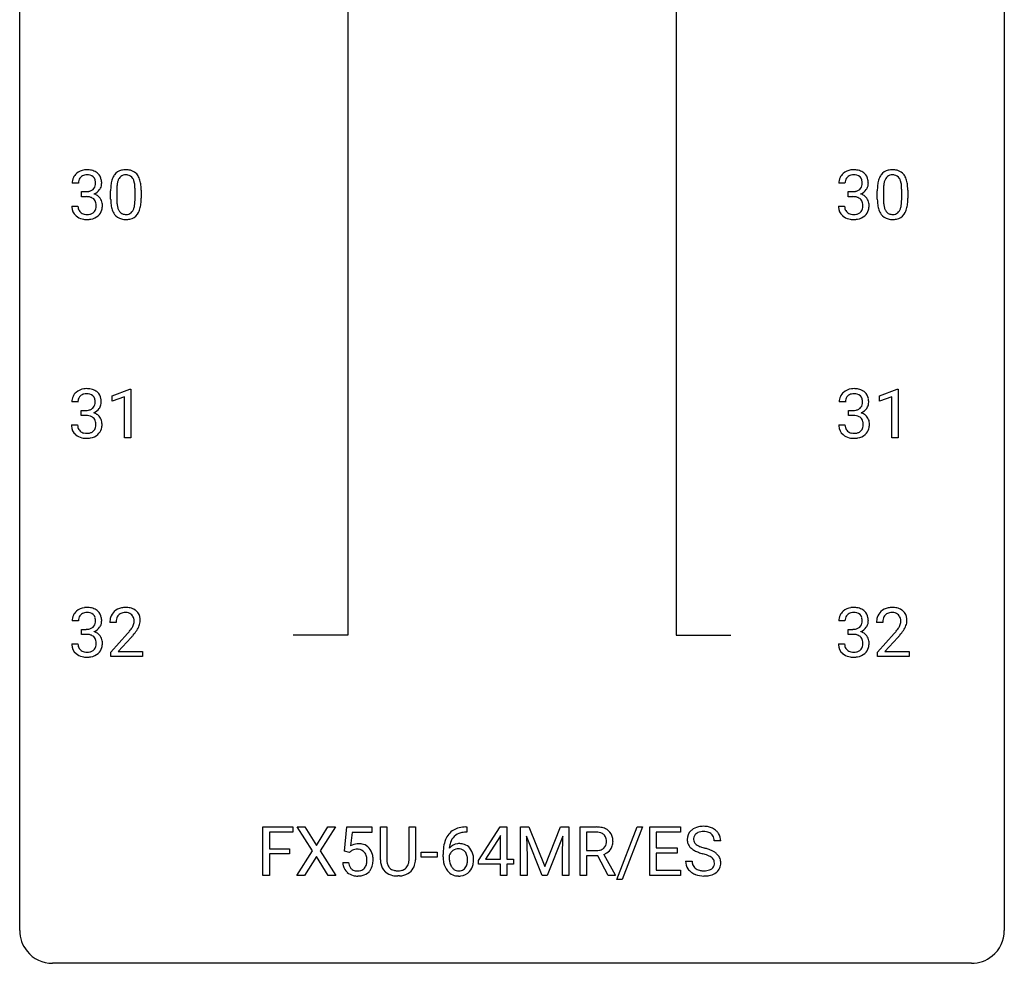
# Model space of a CAD drawing. Extents: x 3 to 27, y -3 to 182.
# Drawn here: x 3 to 27, y -3 to 20 of the extents above; entities that cross this region are included whole.
import ezdxf

# ---------------------------------------------------------------- set-up
doc = ezdxf.new("R2010")
doc.units = 0
doc.layers.add('DEFAULT_255_1_234', color=255, linetype='CONTINUOUS')
doc.layers.add('DEFAULT_255_2_778', color=255, linetype='CONTINUOUS')

msp = doc.modelspace()

# ---------------------------------------------------------------- linework, layer by layer
at = {"layer": 'DEFAULT_255_1_234'}
for p, q in [((4.197, 16.086), (4.048, 16.086)), ((22.738, 16.086), (22.59, 16.086)), ((4.276, 15.759), (4.276, 15.881)), ((4.276, 15.881), (4.387, 15.881)), ((4.387, 15.759), (4.276, 15.759)), ((4.978, 15.702), (4.978, 15.901)), ((5.127, 15.937), (5.127, 15.699)), ((5.568, 15.682), (5.568, 15.926)), ((5.716, 15.915), (5.716, 15.722)), ((22.817, 15.759), (22.817, 15.881)), ((22.817, 15.881), (22.928, 15.881)), ((22.928, 15.759), (22.817, 15.759)), ((23.52, 15.702), (23.52, 15.901)), ((23.668, 15.937), (23.668, 15.699)), ((24.109, 15.682), (24.109, 15.926)), ((24.258, 15.915), (24.258, 15.722)), ((4.038, 15.532), (4.187, 15.532)), ((22.579, 15.532), (22.728, 15.532)), ((5.014, 10.947), (5.439, 11.107)), ((5.439, 11.107), (5.463, 11.107)), ((5.463, 11.107), (5.463, 9.932)), ((23.573, 10.947), (23.999, 11.107)), ((23.999, 11.107), (24.022, 11.107)), ((24.022, 11.107), (24.022, 9.932)), ((4.188, 10.795), (4.039, 10.795)), ((5.014, 10.812), (5.014, 10.947)), ((5.313, 10.922), (5.014, 10.812)), ((5.313, 9.932), (5.313, 10.922)), ((22.747, 10.795), (22.599, 10.795)), ((23.573, 10.812), (23.573, 10.947)), ((23.872, 10.922), (23.573, 10.812)), ((23.872, 9.932), (23.872, 10.922)), ((4.267, 10.468), (4.267, 10.589)), ((4.267, 10.589), (4.378, 10.589)), ((22.826, 10.468), (22.826, 10.589)), ((22.826, 10.589), (22.938, 10.589)), ((4.029, 10.24), (4.178, 10.24)), ((4.378, 10.468), (4.267, 10.468)), ((22.588, 10.24), (22.738, 10.24)), ((22.938, 10.468), (22.826, 10.468)), ((5.463, 9.932), (5.313, 9.932)), ((24.022, 9.932), (23.872, 9.932)), ((4.197, 5.503), (4.048, 5.503)), ((22.738, 5.503), (22.59, 5.503)), ((4.276, 5.176), (4.276, 5.297)), ((4.276, 5.297), (4.387, 5.297)), ((5.109, 5.465), (4.961, 5.465)), ((22.817, 5.176), (22.817, 5.297)), ((22.817, 5.297), (22.928, 5.297)), ((23.651, 5.465), (23.502, 5.465)), ((4.387, 5.176), (4.276, 5.176)), ((4.983, 4.747), (5.388, 5.197)), ((5.475, 5.101), (5.162, 4.762)), ((22.928, 5.176), (22.817, 5.176)), ((23.524, 4.747), (23.929, 5.197)), ((24.017, 5.101), (23.704, 4.762)), ((4.038, 4.949), (4.187, 4.949)), ((22.579, 4.949), (22.728, 4.949)), ((4.983, 4.64), (4.983, 4.747)), ((5.749, 4.64), (4.983, 4.64)), ((5.162, 4.762), (5.749, 4.762)), ((5.749, 4.762), (5.749, 4.64)), ((23.524, 4.64), (23.524, 4.747)), ((24.291, 4.64), (23.524, 4.64)), ((23.704, 4.762), (24.291, 4.762)), ((24.291, 4.762), (24.291, 4.64)), ((8.662, -0.651), (8.662, 0.518)), ((8.662, 0.518), (9.387, 0.518)), ((9.387, 0.518), (9.387, 0.391)), ((9.861, -0.062), (9.491, 0.518)), ((9.491, 0.518), (9.671, 0.518)), ((9.671, 0.518), (9.953, 0.07)), ((9.953, 0.07), (10.233, 0.518)), ((10.415, 0.518), (10.046, -0.062)), ((10.233, 0.518), (10.415, 0.518)), ((10.633, -0.065), (10.692, 0.518)), ((10.692, 0.518), (11.291, 0.518)), ((11.291, 0.518), (11.291, 0.381)), ((11.503, -0.279), (11.503, 0.518)), ((11.503, 0.518), (11.656, 0.518)), ((11.656, 0.518), (11.656, -0.274)), ((12.195, 0.518), (12.35, 0.518)), ((12.195, -0.275), (12.195, 0.518)), ((12.35, 0.518), (12.35, -0.277)), ((13.565, 0.519), (13.592, 0.519)), ((13.592, 0.519), (13.592, 0.393)), ((13.877, -0.292), (14.401, 0.518)), ((14.401, 0.518), (14.559, 0.518)), ((14.559, 0.518), (14.559, -0.259)), ((14.894, 0.518), (15.093, 0.518)), ((14.894, -0.651), (14.894, 0.518)), ((15.093, 0.518), (15.476, -0.436)), ((15.476, -0.436), (15.858, 0.518)), ((15.858, 0.518), (16.058, 0.518)), ((16.058, 0.518), (16.058, -0.651)), ((16.33, -0.651), (16.33, 0.518)), ((16.33, 0.518), (16.717, 0.518)), ((17.222, -0.752), (17.71, 0.518)), ((17.837, 0.518), (17.35, -0.752)), ((17.71, 0.518), (17.837, 0.518)), ((18.021, -0.651), (18.021, 0.518)), ((18.021, 0.518), (18.756, 0.518)), ((18.756, 0.518), (18.756, 0.391)), ((9.387, 0.391), (8.817, 0.391)), ((8.817, 0.391), (8.817, -0.009)), ((10.818, 0.381), (10.783, 0.062)), ((11.291, 0.381), (10.818, 0.381)), ((13.592, 0.393), (13.564, 0.393)), ((14.392, 0.283), (14.046, -0.259)), ((14.41, 0.315), (14.392, 0.283)), ((14.41, -0.259), (14.41, 0.315)), ((15.416, -0.651), (15.033, 0.293)), ((15.033, 0.293), (15.048, -0.196)), ((15.918, 0.296), (15.534, -0.651)), ((15.904, -0.196), (15.918, 0.296)), ((16.485, 0.391), (16.485, -0.052)), ((16.721, 0.391), (16.485, 0.391)), ((18.756, 0.391), (18.175, 0.391)), ((18.175, 0.391), (18.175, 0.015)), ((18.175, 0.015), (18.682, 0.015)), ((18.682, 0.015), (18.682, -0.111)), ((19.732, 0.18), (19.577, 0.18)), ((8.817, -0.009), (9.307, -0.009)), ((9.307, -0.135), (8.817, -0.135)), ((8.817, -0.135), (8.817, -0.651)), ((9.307, -0.009), (9.307, -0.135)), ((9.482, -0.651), (9.861, -0.062)), ((9.953, -0.195), (9.664, -0.651)), ((10.241, -0.651), (9.953, -0.195)), ((10.046, -0.062), (10.424, -0.651)), ((10.751, -0.096), (10.633, -0.065)), ((10.791, -0.063), (10.751, -0.096)), ((12.487, -0.215), (12.487, -0.094)), ((12.487, -0.094), (12.879, -0.094)), ((12.879, -0.215), (12.487, -0.215)), ((12.879, -0.094), (12.879, -0.215)), ((13.017, -0.206), (13.017, -0.149)), ((13.167, -0.169), (13.167, -0.223)), ((15.048, -0.196), (15.048, -0.651)), ((15.904, -0.651), (15.904, -0.196)), ((16.485, -0.052), (16.721, -0.052)), ((16.759, -0.178), (16.485, -0.178)), ((16.485, -0.178), (16.485, -0.651)), ((17.013, -0.651), (16.759, -0.178)), ((16.904, -0.145), (17.178, -0.642)), ((18.682, -0.111), (18.175, -0.111)), ((18.175, -0.111), (18.175, -0.525)), ((10.591, -0.344), (10.731, -0.344)), ((13.877, -0.38), (13.877, -0.292)), ((14.41, -0.38), (13.877, -0.38)), ((14.046, -0.259), (14.41, -0.259)), ((14.41, -0.651), (14.41, -0.38)), ((14.559, -0.259), (14.722, -0.259)), ((14.722, -0.38), (14.559, -0.38)), ((14.559, -0.38), (14.559, -0.651)), ((14.722, -0.259), (14.722, -0.38)), ((18.884, -0.312), (19.039, -0.312)), ((8.817, -0.651), (8.662, -0.651)), ((9.664, -0.651), (9.482, -0.651)), ((10.424, -0.651), (10.241, -0.651)), ((11.966, -0.666), (11.925, -0.667)), ((14.559, -0.651), (14.41, -0.651)), ((15.048, -0.651), (14.894, -0.651)), ((15.534, -0.651), (15.416, -0.651)), ((16.058, -0.651), (15.904, -0.651)), ((16.485, -0.651), (16.33, -0.651)), ((17.178, -0.651), (17.013, -0.651)), ((17.178, -0.642), (17.178, -0.651)), ((18.764, -0.651), (18.021, -0.651)), ((18.175, -0.525), (18.764, -0.525)), ((18.764, -0.525), (18.764, -0.651)), ((17.35, -0.752), (17.222, -0.752))]:
    msp.add_line(p, q, dxfattribs=at)
for centre, radius, start, end in [((4.359, 16.09), 0.31, 155.3484, 180.7485), ((4.354, 16.087), 0.307, 131.5745, 154.4798), ((4.385, 16.056), 0.352, 96.9875, 131.9691), ((4.381, 16.1), 0.183, 133.8349, 173.5344), ((4.386, 16.094), 0.191, 103.2932, 133.5619), ((4.407, 15.931), 0.478, 89.8596, 97.7825), ((4.406, 16.014), 0.273, 89.5325, 103.5319), ((4.412, 15.905), 0.504, 78.3655, 90.4132), ((4.412, 15.986), 0.301, 76.1117, 90.7026), ((4.45, 16.125), 0.157, 13.9577, 77.6713), ((4.447, 16.071), 0.334, 56.6229, 78.6387), ((4.469, 16.109), 0.291, 47.0254, 56.0854), ((4.471, 16.113), 0.287, 10.9208, 46.7778), ((5.43, 16.041), 0.437, 148.7922, 164.5684), ((5.335, 16.094), 0.328, 144.5884, 148.1176), ((5.301, 16.118), 0.286, 101.6441, 144.5142), ((5.432, 16.052), 0.292, 149.4209, 163.6286), ((5.326, 16.116), 0.168, 105.7981, 149.7388), ((5.343, 15.949), 0.46, 89.5284, 102.582), ((5.344, 16.05), 0.237, 89.3807, 105.6763), ((5.351, 15.945), 0.464, 77.0438, 90.5081), ((5.348, 16.024), 0.263, 81.106, 90.2185), ((5.366, 16.112), 0.173, 30.7408, 82.4657), ((5.391, 16.109), 0.295, 48.2779, 77.4995), ((5.313, 16.078), 0.236, 24.2871, 31.3936), ((5.399, 16.122), 0.281, 36.3142, 47.6306), ((5.312, 16.063), 0.386, 18.2932, 35.6769), ((22.9, 16.09), 0.31, 155.3484, 180.7485), ((22.895, 16.087), 0.307, 131.5745, 154.4798), ((22.926, 16.056), 0.352, 96.9875, 131.9691), ((22.923, 16.1), 0.183, 133.8349, 173.5344), ((22.927, 16.094), 0.191, 103.2932, 133.5619), ((22.948, 15.931), 0.478, 89.8596, 97.7825), ((22.947, 16.014), 0.273, 89.5325, 103.5319), ((22.953, 15.905), 0.504, 78.3655, 90.4132), ((22.953, 15.986), 0.301, 76.1117, 90.7026), ((22.992, 16.125), 0.157, 13.9577, 77.6713), ((22.989, 16.071), 0.334, 56.6229, 78.6387), ((23.01, 16.109), 0.291, 47.0254, 56.0854), ((23.012, 16.113), 0.287, 10.9208, 46.7778), ((23.971, 16.041), 0.437, 148.7922, 164.5684), ((23.876, 16.094), 0.328, 144.5884, 148.1176), ((23.842, 16.118), 0.286, 101.6441, 144.5142), ((23.974, 16.052), 0.292, 149.4209, 163.6286), ((23.867, 16.116), 0.168, 105.7981, 149.7388), ((23.884, 15.949), 0.46, 89.5284, 102.582), ((23.886, 16.05), 0.237, 89.3807, 105.6763), ((23.892, 15.945), 0.464, 77.0438, 90.5081), ((23.889, 16.024), 0.263, 81.106, 90.2185), ((23.907, 16.112), 0.173, 30.7408, 82.4657), ((23.933, 16.109), 0.295, 48.2779, 77.4995), ((23.855, 16.078), 0.236, 24.2871, 31.3936), ((23.94, 16.122), 0.281, 36.3142, 47.6306), ((23.853, 16.063), 0.386, 18.2932, 35.6769), ((4.454, 16.087), 0.257, 172.5097, 180.1367), ((4.435, 16.068), 0.177, 311.7324, 354.2802), ((4.316, 16.086), 0.297, 359.1805, 15.0453), ((4.362, 16.081), 0.251, 353.0938, 0.1181), ((4.453, 16.11), 0.315, 325.2334, 332.8746), ((4.518, 16.079), 0.243, 332.355, 359.7179), ((4.335, 16.081), 0.427, 359.6364, 11.6087), ((6.173, 15.906), 1.195, 173.7676, 180.2316), ((5.721, 15.957), 0.74, 164.3059, 173.9002), ((6.275, 15.927), 1.148, 177.8632, 179.5044), ((5.972, 15.941), 0.844, 172.0259, 178.0703), ((5.642, 15.989), 0.511, 163.3763, 172.1411), ((5.196, 16.028), 0.363, 12.0806, 23.8174), ((4.921, 15.967), 0.646, 4.8362, 12.2905), ((4.5, 15.929), 1.068, 359.809, 4.9408), ((5.057, 15.976), 0.654, 8.0247, 18.5605), ((4.641, 15.915), 1.075, 1.1274, 8.1718), ((22.995, 16.087), 0.257, 172.5097, 180.1367), ((22.976, 16.068), 0.177, 311.7324, 354.2802), ((22.857, 16.086), 0.297, 359.1805, 15.0453), ((22.903, 16.081), 0.251, 353.0938, 0.1181), ((22.994, 16.11), 0.315, 325.2334, 332.8746), ((23.059, 16.079), 0.243, 332.355, 359.7179), ((22.876, 16.081), 0.427, 359.6364, 11.6087), ((24.714, 15.906), 1.195, 173.7676, 180.2316), ((24.263, 15.957), 0.74, 164.3059, 173.9002), ((24.816, 15.927), 1.148, 177.8632, 179.5044), ((24.513, 15.941), 0.844, 172.0259, 178.0703), ((24.183, 15.989), 0.511, 163.3763, 172.1411), ((23.737, 16.028), 0.363, 12.0806, 23.8174), ((23.462, 15.967), 0.646, 4.8362, 12.2905), ((23.041, 15.929), 1.068, 359.809, 4.9408), ((23.599, 15.976), 0.654, 8.0247, 18.5605), ((23.182, 15.915), 1.075, 1.1274, 8.1718), ((4.384, 16.22), 0.339, 270.492, 281.8952), ((4.382, 15.304), 0.456, 84.0193, 89.3331), ((4.398, 15.44), 0.319, 71.901, 84.3554), ((4.408, 16.11), 0.226, 281.6692, 301.2943), ((4.434, 15.546), 0.207, 49.5089, 72.1836), ((4.425, 16.079), 0.191, 301.7833, 311.7545), ((4.441, 16.153), 0.357, 292.5402, 293.6925), ((4.48, 15.508), 0.331, 57.6435, 72.8625), ((4.468, 16.1), 0.297, 292.9802, 325.2392), ((4.516, 15.565), 0.263, 36.7249, 57.4698), ((4.514, 15.566), 0.263, 8.0545, 36.3561), ((4.492, 15.718), 1.225, 353.8442, 0.2288), ((4.317, 15.902), 1.399, 0.5424, 1.3863), ((22.926, 16.22), 0.339, 270.492, 281.8952), ((22.923, 15.304), 0.456, 84.0193, 89.3331), ((22.939, 15.44), 0.319, 71.901, 84.3554), ((22.95, 16.11), 0.226, 281.6692, 301.2943), ((22.975, 15.546), 0.207, 49.5089, 72.1836), ((22.967, 16.079), 0.191, 301.7833, 311.7545), ((22.982, 16.153), 0.357, 292.5402, 293.6925), ((23.021, 15.508), 0.331, 57.6435, 72.8625), ((23.01, 16.1), 0.297, 292.9802, 325.2392), ((23.057, 15.565), 0.263, 36.7249, 57.4698), ((23.056, 15.566), 0.263, 8.0545, 36.3561), ((23.033, 15.718), 1.225, 353.8442, 0.2288), ((22.859, 15.902), 1.399, 0.5424, 1.3863), ((4.434, 15.532), 0.396, 179.9755, 183.2323), ((4.33, 15.519), 0.291, 181.8183, 229.6455), ((4.416, 15.53), 0.229, 179.4465, 196.2869), ((4.452, 15.571), 0.176, 12.9498, 48.7551), ((4.353, 15.54), 0.278, 344.5987, 357.927), ((4.365, 15.549), 0.265, 359.5048, 13.424), ((4.263, 15.546), 0.367, 357.4749, 0.0231), ((4.391, 15.546), 0.389, 343.983, 0.5572), ((4.428, 15.551), 0.351, 359.8321, 8.587), ((6.331, 15.72), 1.353, 180.7449, 181.151), ((6.051, 15.71), 1.072, 180.8976, 188.0056), ((5.655, 15.652), 0.673, 187.8816, 198.2347), ((6.167, 15.696), 1.04, 179.7996, 185.246), ((5.763, 15.657), 0.634, 185.1412, 193.008), ((5.499, 15.595), 0.363, 192.7898, 205.2508), ((5.269, 15.562), 0.284, 328.6635, 343.3325), ((5.052, 15.63), 0.512, 343.0499, 351.9393), ((4.705, 15.681), 0.862, 351.8069, 357.7959), ((4.382, 15.697), 1.186, 357.5872, 359.2678), ((4.956, 15.666), 0.758, 344.4935, 353.9765), ((22.975, 15.532), 0.396, 179.9755, 183.2323), ((22.871, 15.519), 0.291, 181.8183, 229.6455), ((22.958, 15.53), 0.229, 179.4465, 196.2869), ((22.993, 15.571), 0.176, 12.9498, 48.7551), ((22.894, 15.54), 0.278, 344.5987, 357.927), ((22.907, 15.549), 0.265, 359.5048, 13.424), ((22.804, 15.546), 0.367, 357.4749, 0.0231), ((22.932, 15.546), 0.389, 343.983, 0.5572), ((22.969, 15.551), 0.351, 359.8321, 8.587), ((24.872, 15.72), 1.353, 180.7449, 181.151), ((24.592, 15.71), 1.072, 180.8976, 188.0056), ((24.196, 15.652), 0.673, 187.8816, 198.2347), ((24.709, 15.696), 1.04, 179.7996, 185.246), ((24.304, 15.657), 0.634, 185.1412, 193.008), ((24.04, 15.595), 0.363, 192.7898, 205.2508), ((23.811, 15.562), 0.284, 328.6635, 343.3325), ((23.593, 15.63), 0.512, 343.0499, 351.9393), ((23.247, 15.681), 0.862, 351.8069, 357.7959), ((22.923, 15.697), 1.186, 357.5872, 359.2678), ((23.497, 15.666), 0.758, 344.4935, 353.9765), ((4.371, 15.566), 0.354, 229.4223, 256.8556), ((4.368, 15.517), 0.179, 196.5661, 227.7059), ((4.384, 15.535), 0.203, 227.7652, 257.8763), ((4.407, 15.629), 0.3, 257.4584, 270.4266), ((4.411, 15.658), 0.329, 269.5962, 280.8789), ((4.434, 15.544), 0.212, 280.6346, 299.8596), ((4.441, 15.564), 0.354, 279.783, 311.6256), ((4.453, 15.507), 0.171, 300.3576, 314.5518), ((4.445, 15.513), 0.182, 315.0728, 345.0431), ((4.479, 15.522), 0.297, 311.636, 343.7652), ((5.406, 15.569), 0.41, 197.9694, 215.2624), ((5.304, 15.5), 0.287, 215.8618, 257.2789), ((5.394, 15.548), 0.248, 205.8005, 211.2538), ((5.342, 15.513), 0.185, 210.379, 238.4008), ((5.34, 15.518), 0.188, 239.6521, 265.9794), ((5.348, 15.585), 0.256, 265.1315, 270.0603), ((5.351, 15.552), 0.224, 269.3315, 287.2178), ((5.365, 15.502), 0.171, 287.7958, 329.0809), ((5.392, 15.5), 0.288, 280.5801, 324.9173), ((5.354, 15.526), 0.334, 324.9352, 328.616), ((5.255, 15.581), 0.447, 329.2804, 344.7473), ((22.912, 15.566), 0.354, 229.4223, 256.8556), ((22.909, 15.517), 0.179, 196.5661, 227.7059), ((22.925, 15.535), 0.203, 227.7652, 257.8763), ((22.948, 15.629), 0.3, 257.4584, 270.4266), ((22.952, 15.658), 0.329, 269.5962, 280.8789), ((22.975, 15.544), 0.212, 280.6346, 299.8596), ((22.983, 15.564), 0.354, 279.783, 311.6256), ((22.995, 15.507), 0.171, 300.3576, 314.5518), ((22.986, 15.513), 0.182, 315.0728, 345.0431), ((23.021, 15.522), 0.297, 311.636, 343.7652), ((23.948, 15.569), 0.41, 197.9694, 215.2624), ((23.846, 15.5), 0.287, 215.8618, 257.2789), ((23.935, 15.548), 0.248, 205.8005, 211.2538), ((23.883, 15.513), 0.185, 210.379, 238.4008), ((23.881, 15.518), 0.188, 239.6521, 265.9794), ((23.89, 15.585), 0.256, 265.1315, 270.0603), ((23.892, 15.552), 0.224, 269.3315, 287.2178), ((23.906, 15.502), 0.171, 287.7958, 329.0809), ((23.933, 15.5), 0.288, 280.5801, 324.9173), ((23.896, 15.526), 0.334, 324.9352, 328.616), ((23.796, 15.581), 0.447, 329.2804, 344.7473), ((4.405, 15.704), 0.496, 256.6829, 270.4412), ((4.411, 15.708), 0.5, 269.7286, 280.3856), ((5.345, 15.655), 0.447, 256.6229, 270.5104), ((5.352, 15.667), 0.459, 269.5977, 281.6734), ((22.946, 15.704), 0.496, 256.6829, 270.4412), ((22.953, 15.708), 0.5, 269.7286, 280.3856), ((23.886, 15.655), 0.447, 256.6229, 270.5104), ((23.893, 15.667), 0.459, 269.5977, 281.6734), ((4.345, 10.796), 0.307, 131.5745, 154.4798), ((4.376, 10.764), 0.352, 96.9875, 131.9691), ((4.377, 10.802), 0.191, 103.2932, 133.5619), ((4.398, 10.64), 0.478, 89.8596, 97.7825), ((4.397, 10.722), 0.273, 89.5325, 103.5319), ((4.403, 10.613), 0.504, 78.3655, 90.4132), ((4.403, 10.695), 0.301, 76.1117, 90.7026), ((4.441, 10.833), 0.157, 13.9577, 77.6713), ((4.439, 10.779), 0.334, 56.6229, 78.6387), ((4.46, 10.817), 0.291, 47.0254, 56.0854), ((4.462, 10.821), 0.287, 10.9208, 46.7778), ((22.904, 10.796), 0.307, 131.5745, 154.4798), ((22.935, 10.764), 0.352, 96.9875, 131.9691), ((22.936, 10.802), 0.191, 103.2932, 133.5619), ((22.956, 10.722), 0.273, 89.5325, 103.5319), ((22.957, 10.64), 0.478, 89.8596, 97.7825), ((22.962, 10.613), 0.504, 78.3655, 90.4132), ((22.962, 10.695), 0.301, 76.1117, 90.7026), ((23.001, 10.833), 0.157, 13.9577, 77.6713), ((22.998, 10.779), 0.334, 56.6229, 78.6387), ((23.019, 10.817), 0.291, 47.0254, 56.0854), ((23.021, 10.821), 0.287, 10.9208, 46.7778), ((4.35, 10.799), 0.31, 155.3484, 180.7485), ((4.445, 10.795), 0.257, 172.5097, 180.1367), ((4.372, 10.808), 0.183, 133.8349, 173.5344), ((4.426, 10.777), 0.177, 311.7324, 354.2802), ((4.307, 10.794), 0.297, 359.1805, 15.0453), ((4.353, 10.789), 0.251, 353.0938, 0.1181), ((4.509, 10.788), 0.243, 332.355, 359.7179), ((4.326, 10.789), 0.427, 359.6364, 11.6087), ((22.909, 10.799), 0.31, 155.3484, 180.7485), ((23.004, 10.795), 0.257, 172.5097, 180.1367), ((22.932, 10.808), 0.183, 133.8349, 173.5344), ((22.985, 10.777), 0.177, 311.7324, 354.2802), ((22.866, 10.794), 0.297, 359.1805, 15.0453), ((22.912, 10.789), 0.251, 353.0938, 0.1181), ((23.068, 10.788), 0.243, 332.355, 359.7179), ((22.885, 10.789), 0.427, 359.6364, 11.6087), ((4.375, 10.928), 0.339, 270.492, 281.8952), ((4.399, 10.818), 0.226, 281.6692, 301.2943), ((4.417, 10.787), 0.191, 301.7833, 311.7545), ((4.432, 10.861), 0.357, 292.5402, 293.6925), ((4.471, 10.216), 0.331, 57.6435, 72.8625), ((4.459, 10.808), 0.297, 292.9802, 325.2392), ((4.507, 10.273), 0.263, 36.7249, 57.4698), ((4.444, 10.819), 0.315, 325.2334, 332.8746), ((22.935, 10.928), 0.339, 270.492, 281.8952), ((22.959, 10.818), 0.226, 281.6692, 301.2943), ((22.976, 10.787), 0.191, 301.7833, 311.7545), ((22.991, 10.861), 0.357, 292.5402, 293.6925), ((23.03, 10.216), 0.331, 57.6435, 72.8625), ((23.019, 10.808), 0.297, 292.9802, 325.2392), ((23.066, 10.273), 0.263, 36.7249, 57.4698), ((23.003, 10.819), 0.315, 325.2334, 332.8746), ((4.425, 10.24), 0.396, 179.9755, 183.2323), ((4.408, 10.238), 0.229, 179.4465, 196.2869), ((4.373, 10.012), 0.456, 84.0193, 89.3331), ((4.389, 10.148), 0.319, 71.901, 84.3554), ((4.425, 10.254), 0.207, 49.5089, 72.1836), ((4.443, 10.279), 0.176, 12.9498, 48.7551), ((4.356, 10.257), 0.265, 359.5048, 13.424), ((4.254, 10.255), 0.367, 357.4749, 0.0231), ((4.505, 10.275), 0.263, 8.0545, 36.3561), ((4.382, 10.254), 0.389, 343.983, 0.5572), ((4.419, 10.259), 0.351, 359.8321, 8.587), ((22.984, 10.24), 0.396, 179.9755, 183.2323), ((22.967, 10.238), 0.229, 179.4465, 196.2869), ((22.932, 10.012), 0.456, 84.0193, 89.3331), ((22.948, 10.148), 0.319, 71.901, 84.3554), ((22.984, 10.254), 0.207, 49.5089, 72.1836), ((23.002, 10.279), 0.176, 12.9498, 48.7551), ((22.916, 10.257), 0.265, 359.5048, 13.424), ((22.813, 10.255), 0.367, 357.4749, 0.0231), ((23.065, 10.275), 0.263, 8.0545, 36.3561), ((22.941, 10.254), 0.389, 343.983, 0.5572), ((22.979, 10.259), 0.351, 359.8321, 8.587), ((4.321, 10.227), 0.291, 181.8183, 229.6455), ((4.362, 10.274), 0.354, 229.4223, 256.8556), ((4.359, 10.225), 0.179, 196.5661, 227.7059), ((4.375, 10.243), 0.203, 227.7652, 257.8763), ((4.398, 10.338), 0.3, 257.4584, 270.4266), ((4.402, 10.366), 0.329, 269.5962, 280.8789), ((4.425, 10.252), 0.212, 280.6346, 299.8596), ((4.432, 10.273), 0.354, 279.783, 311.6256), ((4.444, 10.216), 0.171, 300.3576, 314.5518), ((4.436, 10.222), 0.182, 315.0728, 345.0431), ((4.344, 10.249), 0.278, 344.5987, 357.927), ((4.47, 10.23), 0.297, 311.636, 343.7652), ((22.88, 10.227), 0.291, 181.8183, 229.6455), ((22.922, 10.274), 0.354, 229.4223, 256.8556), ((22.918, 10.225), 0.179, 196.5661, 227.7059), ((22.935, 10.243), 0.203, 227.7652, 257.8763), ((22.957, 10.338), 0.3, 257.4584, 270.4266), ((22.962, 10.366), 0.329, 269.5962, 280.8789), ((22.985, 10.252), 0.212, 280.6346, 299.8596), ((22.992, 10.273), 0.354, 279.783, 311.6256), ((23.004, 10.216), 0.171, 300.3576, 314.5518), ((22.995, 10.222), 0.182, 315.0728, 345.0431), ((22.903, 10.249), 0.278, 344.5987, 357.927), ((23.03, 10.23), 0.297, 311.636, 343.7652), ((4.396, 10.412), 0.496, 256.6829, 270.4412), ((4.402, 10.416), 0.5, 269.7286, 280.3856), ((22.955, 10.412), 0.496, 256.6829, 270.4412), ((22.962, 10.416), 0.5, 269.7286, 280.3856), ((4.354, 5.504), 0.307, 131.5745, 154.4798), ((4.385, 5.472), 0.352, 96.9875, 131.9691), ((4.407, 5.348), 0.478, 89.8596, 97.7825), ((4.412, 5.322), 0.504, 78.3655, 90.4132), ((4.447, 5.488), 0.334, 56.6229, 78.6387), ((4.469, 5.525), 0.291, 47.0254, 56.0854), ((4.471, 5.529), 0.287, 10.9208, 46.7778), ((5.287, 5.491), 0.324, 133.4541, 162.947), ((5.305, 5.472), 0.35, 100.7869, 133.4384), ((5.34, 5.317), 0.508, 89.6605, 101.3704), ((5.347, 5.323), 0.502, 78.2171, 90.413), ((5.382, 5.486), 0.336, 55.9268, 78.4889), ((5.402, 5.52), 0.297, 47.9292, 55.4054), ((5.412, 5.53), 0.283, 4.3348, 48.0561), ((22.895, 5.504), 0.307, 131.5745, 154.4798), ((22.926, 5.472), 0.352, 96.9875, 131.9691), ((22.948, 5.348), 0.478, 89.8596, 97.7825), ((22.953, 5.322), 0.504, 78.3655, 90.4132), ((22.989, 5.488), 0.334, 56.6229, 78.6387), ((23.01, 5.525), 0.291, 47.0254, 56.0854), ((23.012, 5.529), 0.287, 10.9208, 46.7778), ((23.829, 5.491), 0.324, 133.4541, 162.947), ((23.846, 5.472), 0.35, 100.7869, 133.4384), ((23.881, 5.317), 0.508, 89.6605, 101.3704), ((23.888, 5.323), 0.502, 78.2171, 90.413), ((23.923, 5.486), 0.336, 55.9268, 78.4889), ((23.943, 5.52), 0.297, 47.9292, 55.4054), ((23.953, 5.53), 0.283, 4.3348, 48.0561), ((4.359, 5.507), 0.31, 155.3484, 180.7485), ((4.454, 5.504), 0.257, 172.5097, 180.1367), ((4.381, 5.516), 0.183, 133.8349, 173.5344), ((4.386, 5.51), 0.191, 103.2932, 133.5619), ((4.406, 5.43), 0.273, 89.5325, 103.5319), ((4.412, 5.403), 0.301, 76.1117, 90.7026), ((4.45, 5.542), 0.157, 13.9577, 77.6713), ((4.316, 5.502), 0.297, 359.1805, 15.0453), ((4.362, 5.498), 0.251, 353.0938, 0.1181), ((4.518, 5.496), 0.243, 332.355, 359.7179), ((4.335, 5.498), 0.427, 359.6364, 11.6087), ((5.367, 5.469), 0.407, 163.2879, 180.5582), ((5.421, 5.47), 0.312, 165.9093, 178.8684), ((5.32, 5.497), 0.208, 136.1757, 166.3675), ((5.308, 5.507), 0.192, 129.7279, 135.7542), ((5.316, 5.494), 0.207, 102.1739, 129.2062), ((5.34, 5.391), 0.313, 89.5461, 102.5419), ((5.344, 5.445), 0.259, 82.1602, 90.1506), ((5.357, 5.518), 0.184, 43.4415, 83.1661), ((5.349, 5.511), 0.195, 16.1715, 43.5284), ((5.299, 5.497), 0.248, 359.4866, 15.934), ((5.278, 5.495), 0.269, 353.2249, 0.0169), ((5.345, 5.519), 0.35, 337.8914, 358.9968), ((5.302, 5.513), 0.393, 359.9252, 5.5968), ((22.9, 5.507), 0.31, 155.3484, 180.7485), ((22.995, 5.504), 0.257, 172.5097, 180.1367), ((22.923, 5.516), 0.183, 133.8349, 173.5344), ((22.927, 5.51), 0.191, 103.2932, 133.5619), ((22.947, 5.43), 0.273, 89.5325, 103.5319), ((22.953, 5.403), 0.301, 76.1117, 90.7026), ((22.992, 5.542), 0.157, 13.9577, 77.6713), ((22.857, 5.502), 0.297, 359.1805, 15.0453), ((22.903, 5.498), 0.251, 353.0938, 0.1181), ((23.059, 5.496), 0.243, 332.355, 359.7179), ((22.876, 5.498), 0.427, 359.6364, 11.6087), ((23.909, 5.469), 0.407, 163.2879, 180.5582), ((23.962, 5.47), 0.312, 165.9093, 178.8684), ((23.862, 5.497), 0.208, 136.1757, 166.3675), ((23.85, 5.507), 0.192, 129.7279, 135.7542), ((23.857, 5.494), 0.207, 102.1739, 129.2062), ((23.882, 5.391), 0.313, 89.5461, 102.5419), ((23.885, 5.445), 0.259, 82.1602, 90.1506), ((23.898, 5.518), 0.184, 43.4415, 83.1661), ((23.891, 5.511), 0.195, 16.1715, 43.5284), ((23.84, 5.497), 0.248, 359.4866, 15.934), ((23.819, 5.495), 0.269, 353.2249, 0.0169), ((23.887, 5.519), 0.35, 337.8914, 358.9968), ((23.844, 5.513), 0.393, 359.9252, 5.5968), ((4.384, 5.637), 0.339, 270.492, 281.8952), ((4.408, 5.526), 0.226, 281.6692, 301.2943), ((4.425, 5.495), 0.191, 301.7833, 311.7545), ((4.435, 5.485), 0.177, 311.7324, 354.2802), ((4.441, 5.57), 0.357, 292.5402, 293.6925), ((4.48, 4.924), 0.331, 57.6435, 72.8625), ((4.468, 5.516), 0.297, 292.9802, 325.2392), ((4.453, 5.527), 0.315, 325.2334, 332.8746), ((5.508, 5.465), 0.398, 178.4382, 180.0084), ((4.039, 6.39), 1.801, 318.5132, 320.7828), ((4.568, 5.96), 1.119, 320.7373, 323.9737), ((4.96, 5.676), 0.635, 323.8962, 328.6421), ((5.164, 5.549), 0.395, 328.8299, 331.7899), ((5.264, 5.498), 0.282, 331.4255, 352.9365), ((4.675, 5.879), 1.115, 319.6473, 327.0958), ((5.074, 5.623), 0.641, 326.9135, 338.3505), ((22.926, 5.637), 0.339, 270.492, 281.8952), ((22.95, 5.526), 0.226, 281.6692, 301.2943), ((22.967, 5.495), 0.191, 301.7833, 311.7545), ((22.976, 5.485), 0.177, 311.7324, 354.2802), ((22.982, 5.57), 0.357, 292.5402, 293.6925), ((23.021, 4.924), 0.331, 57.6435, 72.8625), ((23.01, 5.516), 0.297, 292.9802, 325.2392), ((22.994, 5.527), 0.315, 325.2334, 332.8746), ((24.049, 5.465), 0.398, 178.4382, 180.0084), ((22.58, 6.39), 1.801, 318.5132, 320.7828), ((23.109, 5.96), 1.119, 320.7373, 323.9737), ((23.501, 5.676), 0.635, 323.8962, 328.6421), ((23.706, 5.549), 0.395, 328.8299, 331.7899), ((23.805, 5.498), 0.282, 331.4255, 352.9365), ((23.217, 5.879), 1.115, 319.6473, 327.0958), ((23.615, 5.623), 0.641, 326.9135, 338.3505), ((4.382, 4.72), 0.456, 84.0193, 89.3331), ((4.398, 4.857), 0.319, 71.901, 84.3554), ((4.434, 4.963), 0.207, 49.5089, 72.1836), ((4.452, 4.988), 0.176, 12.9498, 48.7551), ((4.365, 4.965), 0.265, 359.5048, 13.424), ((4.516, 4.982), 0.263, 36.7249, 57.4698), ((4.514, 4.983), 0.263, 8.0545, 36.3561), ((4.428, 4.967), 0.351, 359.8321, 8.587), ((4.292, 6.195), 1.611, 317.2587, 319.9046), ((22.923, 4.72), 0.456, 84.0193, 89.3331), ((22.939, 4.857), 0.319, 71.901, 84.3554), ((22.975, 4.963), 0.207, 49.5089, 72.1836), ((22.993, 4.988), 0.176, 12.9498, 48.7551), ((22.907, 4.965), 0.265, 359.5048, 13.424), ((23.057, 4.982), 0.263, 36.7249, 57.4698), ((23.056, 4.983), 0.263, 8.0545, 36.3561), ((22.969, 4.967), 0.351, 359.8321, 8.587), ((22.833, 6.195), 1.611, 317.2587, 319.9046), ((4.434, 4.949), 0.396, 179.9755, 183.2323), ((4.33, 4.935), 0.291, 181.8183, 229.6455), ((4.416, 4.947), 0.229, 179.4465, 196.2869), ((4.368, 4.933), 0.179, 196.5661, 227.7059), ((4.384, 4.952), 0.203, 227.7652, 257.8763), ((4.434, 4.96), 0.212, 280.6346, 299.8596), ((4.453, 4.924), 0.171, 300.3576, 314.5518), ((4.445, 4.93), 0.182, 315.0728, 345.0431), ((4.353, 4.957), 0.278, 344.5987, 357.927), ((4.263, 4.963), 0.367, 357.4749, 0.0231), ((4.479, 4.938), 0.297, 311.636, 343.7652), ((4.391, 4.963), 0.389, 343.983, 0.5572), ((22.975, 4.949), 0.396, 179.9755, 183.2323), ((22.871, 4.935), 0.291, 181.8183, 229.6455), ((22.958, 4.947), 0.229, 179.4465, 196.2869), ((22.909, 4.933), 0.179, 196.5661, 227.7059), ((22.925, 4.952), 0.203, 227.7652, 257.8763), ((22.975, 4.96), 0.212, 280.6346, 299.8596), ((22.995, 4.924), 0.171, 300.3576, 314.5518), ((22.986, 4.93), 0.182, 315.0728, 345.0431), ((22.894, 4.957), 0.278, 344.5987, 357.927), ((22.804, 4.963), 0.367, 357.4749, 0.0231), ((23.021, 4.938), 0.297, 311.636, 343.7652), ((22.932, 4.963), 0.389, 343.983, 0.5572), ((4.371, 4.982), 0.354, 229.4223, 256.8556), ((4.405, 5.121), 0.496, 256.6829, 270.4412), ((4.407, 5.046), 0.3, 257.4584, 270.4266), ((4.411, 5.075), 0.329, 269.5962, 280.8789), ((4.411, 5.125), 0.5, 269.7286, 280.3856), ((4.441, 4.981), 0.354, 279.783, 311.6256), ((22.912, 4.982), 0.354, 229.4223, 256.8556), ((22.946, 5.121), 0.496, 256.6829, 270.4412), ((22.948, 5.046), 0.3, 257.4584, 270.4266), ((22.952, 5.075), 0.329, 269.5962, 280.8789), ((22.953, 5.125), 0.5, 269.7286, 280.3856), ((22.983, 4.981), 0.354, 279.783, 311.6256), ((13.505, 0.059), 0.451, 102.8716, 140.8565), ((13.57, -0.185), 0.703, 90.3778, 103.5869), ((16.721, -0.178), 0.696, 80.6536, 90.3427), ((16.763, 0.068), 0.446, 65.6987, 80.833), ((19.275, 0.142), 0.388, 101.9878, 128.8743), ((19.315, -0.03), 0.564, 89.5907, 102.3169), ((19.322, 0.002), 0.532, 77.2361, 90.3248), ((19.343, 0.099), 0.433, 63.8378, 77.0809), ((19.37, 0.15), 0.375, 45.9864, 64.1608), ((13.569, 0.014), 0.53, 141.4298, 157.8541), ((13.547, 0.027), 0.369, 134.5303, 161.6211), ((13.531, 0.038), 0.35, 104.2855, 133.8629), ((13.569, -0.107), 0.5, 90.6001, 104.5147), ((16.719, -0.068), 0.459, 84.5401, 89.7281), ((16.733, 0.067), 0.324, 72.3702, 84.8791), ((16.769, 0.174), 0.211, 48.781, 72.697), ((16.786, 0.196), 0.183, 43.5752, 48.2039), ((16.779, 0.193), 0.19, 12.4173, 43.1022), ((16.811, 0.178), 0.327, 50.0017, 65.4306), ((16.832, 0.207), 0.29, 11.6284, 49.5603), ((16.679, 0.17), 0.448, 359.5656, 12.3691), ((19.201, 0.22), 0.28, 132.4834, 181.0242), ((19.26, 0.164), 0.361, 129.2532, 133.4243), ((19.241, 0.228), 0.163, 127.7287, 176.7105), ((19.265, 0.198), 0.201, 114.0401, 127.9851), ((19.292, 0.134), 0.271, 99.0695, 113.7659), ((19.317, -0.011), 0.418, 89.6698, 99.231), ((19.319, -0.05), 0.457, 86.264, 90.0526), ((19.33, 0.071), 0.336, 73.7888, 86.6653), ((19.363, 0.181), 0.221, 48.5928, 74.1242), ((19.379, 0.201), 0.195, 14.9781, 48.2004), ((19.309, 0.182), 0.268, 359.4693, 14.9832), ((19.397, 0.18), 0.335, 32.2747, 45.6547), ((19.403, 0.182), 0.329, 359.6507, 32.613), ((10.968, -0.256), 0.368, 93.7182, 120.2539), ((10.978, -0.337), 0.449, 89.966, 94.2496), ((10.982, -0.278), 0.39, 73.8043, 90.5586), ((11.005, -0.192), 0.302, 41.3071, 73.543), ((10.964, -0.228), 0.356, 13.5076, 41.2174), ((14.23, -0.143), 1.213, 171.4525, 180.3159), ((13.79, -0.074), 0.768, 157.9803, 171.6247), ((13.398, -0.189), 0.303, 95.8331, 138.9955), ((13.853, -0.051), 0.687, 173.7811, 174.9255), ((13.712, -0.032), 0.545, 161.285, 174.2077), ((13.42, -0.317), 0.433, 89.8754, 97.0544), ((13.425, -0.234), 0.349, 71.6408, 90.624), ((13.44, -0.178), 0.292, 39.6368, 71.019), ((13.376, -0.233), 0.376, 10.6587, 39.9044), ((16.763, 0.169), 0.215, 304.4416, 311.2106), ((16.776, 0.155), 0.195, 310.9876, 356.2716), ((16.682, 0.169), 0.29, 359.5239, 12.8809), ((16.7, 0.166), 0.272, 354.9348, 0.0609), ((16.826, 0.153), 0.3, 323.8609, 341.6142), ((16.787, 0.163), 0.341, 341.9983, 0.4822), ((19.202, 0.213), 0.28, 179.5062, 199.8695), ((19.195, 0.214), 0.274, 200.6782, 228.1764), ((19.243, 0.262), 0.342, 227.4065, 229.9881), ((19.309, 0.218), 0.232, 175.1779, 180.0582), ((19.224, 0.217), 0.147, 179.6142, 228.1246), ((19.269, 0.258), 0.207, 226.578, 230.88), ((19.316, 0.32), 0.285, 231.4635, 241.9261), ((19.435, 0.54), 0.536, 241.7179, 248.326), ((19.574, 0.884), 0.906, 248.2008, 252.4528), ((19.694, 1.256), 1.297, 252.3391, 254.3469), ((18.94, -1.442), 1.504, 71.0197, 74.4087), ((10.898, -0.204), 0.176, 114.1951, 127.3641), ((10.921, -0.258), 0.235, 98.9831, 113.8909), ((10.941, -0.381), 0.36, 89.6805, 99.1614), ((10.944, -0.314), 0.293, 84.6958, 90.0676), ((10.956, -0.232), 0.211, 41.785, 85.9893), ((10.933, -0.252), 0.241, 12.649, 41.6081), ((10.828, -0.278), 0.35, 359.5577, 12.9535), ((10.799, -0.271), 0.526, 1.1331, 13.8829), ((13.672, -0.211), 0.655, 179.6345, 191.7836), ((13.383, -0.246), 0.23, 145.2975, 160.266), ((13.69, -0.226), 0.523, 179.6514, 190.2856), ((13.4, -0.26), 0.252, 124.9745, 144.8959), ((13.396, -0.245), 0.237, 89.8751, 126.2072), ((13.397, -0.243), 0.235, 85.0141, 90.0513), ((13.403, -0.193), 0.184, 36.8251, 85.7416), ((13.361, -0.231), 0.241, 32.3035, 38.0827), ((13.33, -0.248), 0.276, 11.0482, 31.8146), ((13.203, -0.274), 0.407, 359.6214, 11.2839), ((13.222, -0.267), 0.535, 359.6826, 11.1326), ((16.724, 0.307), 0.359, 269.5897, 281.8058), ((16.749, 0.192), 0.242, 281.5501, 303.9357), ((16.752, 0.255), 0.428, 290.8087, 297.2323), ((16.796, 0.176), 0.338, 296.7019, 323.6876), ((19.322, 0.362), 0.469, 230.4982, 241.8087), ((19.475, 0.642), 0.788, 241.6337, 249.0065), ((19.643, 1.075), 1.252, 248.9199, 254.144), ((18.856, -1.672), 1.604, 71.7183, 73.9259), ((19.036, -1.133), 1.037, 68.0063, 71.8053), ((19.208, -0.71), 0.58, 62.2515, 68.1221), ((19.11, -0.953), 0.986, 66.1847, 71.0864), ((19.346, -0.45), 0.285, 52.7386, 62.4979), ((19.265, -0.602), 0.603, 59.3536, 66.2692), ((19.428, -0.341), 0.149, 16.4723, 52.6262), ((19.354, -0.452), 0.428, 49.1021, 59.3294), ((19.436, -0.359), 0.304, 32.792, 49.2506), ((19.468, -0.336), 0.264, 31.1181, 32.4005), ((19.459, -0.339), 0.274, 8.1117, 30.7959), ((11.038, -0.305), 0.449, 184.9247, 194.4976), ((10.915, -0.341), 0.32, 193.7537, 228.5271), ((11.058, -0.302), 0.329, 187.3601, 198.6733), ((10.953, -0.338), 0.218, 198.4452, 217.7945), ((10.923, -0.359), 0.182, 218.2887, 228.5612), ((10.973, -0.356), 0.188, 286.7251, 320.6004), ((10.934, -0.325), 0.237, 320.6713, 344.5442), ((10.819, -0.291), 0.358, 344.2412, 356.7357), ((10.694, -0.281), 0.483, 356.3549, 0.05), ((10.961, -0.322), 0.36, 323.673, 348.1673), ((10.786, -0.283), 0.54, 347.8572, 0.4293), ((10.658, -0.279), 0.667, 359.9919, 1.5443), ((12.004, -0.276), 0.5, 180.2666, 190.1525), ((11.852, -0.309), 0.345, 189.2525, 227.5916), ((12.026, -0.277), 0.37, 179.5665, 191.9953), ((11.903, -0.304), 0.244, 191.6974, 215.1404), ((11.879, -0.318), 0.217, 215.695, 224.8514), ((11.885, -0.31), 0.226, 225.2847, 255.0112), ((11.977, -0.324), 0.209, 301.498, 315.1467), ((11.962, -0.312), 0.228, 315.5953, 345.6679), ((11.851, -0.281), 0.344, 345.2525, 358.6304), ((11.749, -0.275), 0.446, 358.1736, 0.0125), ((11.997, -0.302), 0.349, 315.3346, 342.7641), ((11.914, -0.279), 0.435, 343.0898, 0.2614), ((13.478, -0.254), 0.456, 191.4116, 218.6078), ((13.521, -0.258), 0.351, 190.0945, 207.5098), ((13.464, -0.285), 0.288, 207.9583, 216.3251), ((13.43, -0.313), 0.245, 215.7661, 232.5457), ((13.406, -0.36), 0.183, 289.1833, 322.9684), ((13.345, -0.312), 0.261, 322.6008, 346.5182), ((13.229, -0.283), 0.38, 346.2582, 358.7742), ((13.127, -0.277), 0.482, 358.3755, 0.0098), ((13.384, -0.314), 0.367, 318.141, 347.6119), ((13.218, -0.274), 0.539, 347.2487, 0.4369), ((19.193, -0.316), 0.309, 179.2419, 215.2648), ((19.27, -0.315), 0.23, 179.3355, 199.1046), ((19.237, -0.324), 0.196, 199.8829, 232.7063), ((19.42, -0.364), 0.159, 306.3944, 355.3031), ((19.383, -0.354), 0.196, 359.4179, 16.1972), ((19.369, -0.356), 0.21, 354.366, 0.0699), ((19.459, -0.36), 0.276, 307.5917, 336.4316), ((19.441, -0.358), 0.293, 337.4731, 0.7537), ((19.378, -0.353), 0.356, 359.8389, 8.4707), ((10.922, -0.33), 0.334, 228.9024, 256.3314), ((10.933, -0.346), 0.198, 228.9655, 258.1235), ((10.952, -0.21), 0.458, 256.2427, 270.4486), ((10.953, -0.258), 0.288, 257.7258, 270.4014), ((10.958, -0.302), 0.244, 269.4204, 286.4209), ((10.959, -0.188), 0.479, 269.577, 282.4215), ((10.997, -0.344), 0.319, 281.8396, 316.5458), ((10.99, -0.34), 0.326, 316.8171, 323.1493), ((11.865, -0.293), 0.366, 227.7441, 230.1551), ((11.878, -0.272), 0.39, 230.6088, 257.9964), ((11.921, -0.09), 0.577, 257.6317, 270.4238), ((11.917, -0.199), 0.342, 254.5945, 267.913), ((11.925, -0.09), 0.451, 267.469, 270.0223), ((11.928, -0.149), 0.392, 269.585, 281.1844), ((11.929, -0.124), 0.543, 273.85, 285.1798), ((11.956, -0.285), 0.254, 280.9344, 300.9744), ((11.975, -0.279), 0.382, 284.6607, 315.2182), ((13.39, -0.328), 0.341, 218.1665, 245.8781), ((13.389, -0.313), 0.354, 246.914, 270.7437), ((13.392, -0.362), 0.183, 232.8005, 270.6606), ((13.396, -0.325), 0.219, 269.3554, 288.4744), ((13.395, -0.211), 0.457, 269.8874, 276.7918), ((13.417, -0.341), 0.325, 275.6342, 317.8248), ((19.22, -0.297), 0.342, 215.3403, 233.0843), ((19.276, -0.222), 0.436, 233.167, 246.4951), ((19.318, -0.134), 0.533, 246.1383, 248.0543), ((19.284, -0.264), 0.272, 232.3738, 255.5137), ((19.323, -0.115), 0.553, 248.2708, 270.4056), ((19.318, -0.14), 0.401, 255.2446, 267.5321), ((19.327, -0.017), 0.525, 267.1558, 270.0287), ((19.329, -0.061), 0.48, 269.7, 278.166), ((19.327, 0.089), 0.756, 269.9708, 272.8178), ((19.34, -0.091), 0.576, 272.4383, 284.6465), ((19.355, -0.234), 0.305, 278.0231, 290.6255), ((19.39, -0.327), 0.206, 290.662, 307.0371), ((19.39, -0.273), 0.387, 284.3734, 307.1424), ((19.413, -0.309), 0.345, 307.6552, 308.453)]:
    msp.add_arc(centre, radius, start, end, dxfattribs=at)
at = {"layer": 'DEFAULT_255_2_778'}
for p, q in [((2.779, -1.984), (2.779, 181.636)), ((26.591, 181.636), (26.591, -1.984)), ((10.716, 84.534), (10.716, 5.159)), ((18.654, 84.534), (18.654, 5.159)), ((10.716, 5.159), (9.393, 5.159)), ((18.654, 5.159), (19.977, 5.159)), ((25.797, -2.778), (3.572, -2.778))]:
    msp.add_line(p, q, dxfattribs=at)
for centre, start, end in [((3.57, -1.986), 179.854, 219.1684), ((25.8, -1.986), 309.1282, 0.1454), ((3.57, -1.987), 219.1313, 270.1451), ((25.799, -1.987), 269.8524, 309.1642)]:
    msp.add_arc(centre, 0.791, start, end, dxfattribs=at)

doc.saveas('drawing.dxf')
